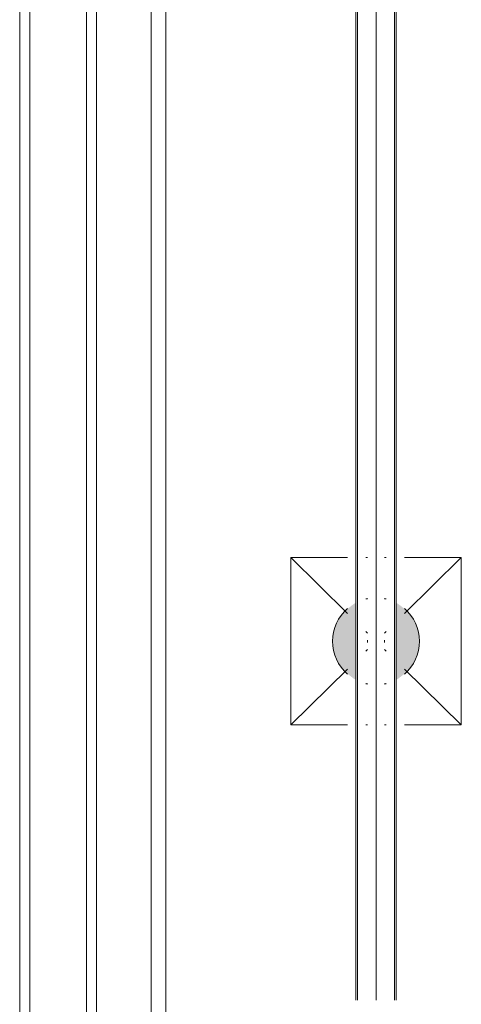
# Model space of a CAD drawing. Units: metres. Extents: x -99.5 to -80.1, y 13.1 to 99.6.
# Drawn here: x -95.6 to -94.9, y 93.8 to 95.3 of the extents above; entities that cross this region are included whole.
import ezdxf

# ---------------------------------------------------------------- set-up
doc = ezdxf.new("R2010")
doc.units = ezdxf.units.M
doc.linetypes.add('EE_S_Línea de Alineaciones', pattern=[0.012, 0.006, -0.002, 0.002, -0.002])
doc.linetypes.add('Ocultas 1_5', pattern=[0.0022, 0.0015, -0.0007])
for name, color, linetype, lineweight in [('Cable Trays', 7, 'Continuous', 18), ('Center line', 7, 'Continuous', 18), ('Detail Items', 7, 'Continuous', 18), ('Electrical Fixtures', 7, 'Continuous', 18), ('Grids', 7, 'Continuous', 9), ('MEP ocultas', 7, 'Ocultas 1_5', 18), ('Pipes', 7, 'Continuous', 18)]:
    doc.layers.add(name, color=color, linetype=linetype, lineweight=lineweight)

# ---------------------------------------------------------------- blocks, each defined once
blk = doc.blocks.new('Conexión Equipos Eléctricos Monofásicos - 380_220V-V42-04-P_ Cuarta QUIROFANO 1 - COORDINACION')
at = {"layer": 'Detail Items', "linetype": 'Ocultas 1_5'}
h = blk.add_hatch(color=256, dxfattribs=at)
h.paths.add_polyline_path([(-0.0573, 0.03), (0.0573, 0.03), (0.0563, 0.0325), (0.046, 0.046), (0.0325, 0.0563), (0.0168, 0.0628), (0, 0.065), (-0.0168, 0.0628), (-0.0325, 0.0563), (-0.046, 0.046), (-0.0563, 0.0325)], flags=0)
h.paths.add_polyline_path([(-0.0573, -0.03), (-0.0563, -0.0325), (-0.046, -0.046), (-0.0325, -0.0563), (-0.0168, -0.0628), (0, -0.065), (0.0168, -0.0628), (0.0325, -0.0563), (0.046, -0.046), (0.0563, -0.0325), (0.0573, -0.03), (-0.0552, -0.03)], flags=0)
at = {"layer": 'Detail Items'}
for p, q in [((-0.125, 0.1275), (-0.0417, 0.0425)), ((-0.125, 0.1275), (0.125, 0.1275)), ((-0.125, 0.1275), (-0.125, 0.0425)), ((0.0417, 0.0425), (0.125, 0.1275)), ((0.125, 0.0425), (0.125, 0.1275)), ((-0.125, -0.1275), (-0.0417, -0.0425)), ((-0.125, -0.0425), (-0.125, -0.1275)), ((0.0417, -0.0425), (0.125, -0.1275)), ((0.125, -0.1275), (0.125, -0.0425)), ((-0.125, -0.1275), (0.125, -0.1275))]:
    blk.add_line(p, q, dxfattribs=at)
for start, end in [(41.1425, 138.8575), (221.1425, 318.8575)]:
    blk.add_arc((0, 0), 0.065, start, end, dxfattribs=at)
at = {"layer": 'MEP ocultas'}
for p, q in [((-0.125, 0.015), (-0.125, 0.0125)), ((-0.0147, 0.015), (-0.0123, 0.0125)), ((0.0123, 0.0125), (0.0147, 0.015)), ((0.125, 0.0125), (0.125, 0.015)), ((-0.125, -0.0125), (-0.125, -0.015)), ((-0.0147, -0.015), (-0.0123, -0.0125)), ((0.0123, -0.0125), (0.0147, -0.015)), ((0.125, -0.015), (0.125, -0.0125))]:
    blk.add_line(p, q, dxfattribs=at)
for radius, start, end in [(0.065, 166.6613, 168.8547), (0.065, 11.1453, 13.3387), (0.0127, 83.0675, 96.9325), (0.065, 191.1453, 193.3387), (0.0127, 263.0675, 276.9325), (0.065, 346.6613, 348.8547)]:
    blk.add_arc((0, 0), radius, start, end, dxfattribs=at)

msp = doc.modelspace()

# ---------------------------------------------------------------- linework, layer by layer
at = {"layer": 'Cable Trays'}
for p, q in [((-95.1068, 93.7929), (-95.1068, 96.1162)), ((-95.1043, 93.7929), (-95.1043, 96.1162)), ((-95.0494, 93.7929), (-95.0494, 96.1162)), ((-95.0468, 93.7929), (-95.0468, 96.1162))]:
    msp.add_line(p, q, dxfattribs=at)
at = {"layer": 'Center line'}
msp.add_line((-95.0768, 93.7929), (-95.0768, 96.1162), dxfattribs=at)
at = {"layer": 'Grids', "color": 254, "linetype": 'EE_S_Línea de Alineaciones', "lineweight": 18, "true_color": 0xd4d4d4}
msp.add_line((-95.0768, 92.0749), (-95.0768, 99.4475), dxfattribs=at)
at = {"layer": 'Pipes', "color": 6, "true_color": 0xff00ff}
for p, q in [((-95.6093, 98.3314), (-95.6093, 93.1037)), ((-95.5943, 93.1037), (-95.5943, 98.3314))]:
    msp.add_line(p, q, dxfattribs=at)
at = {"layer": 'Pipes', "color": 3, "true_color": 0x00ff00}
for p, q in [((-95.5093, 98.3314), (-95.5093, 93.0437)), ((-95.4943, 93.0437), (-95.4943, 98.3314))]:
    msp.add_line(p, q, dxfattribs=at)
at = {"layer": 'Pipes', "color": 1, "true_color": 0xff0000}
for p, q in [((-95.4128, 98.3326), (-95.4128, 92.9307)), ((-95.3908, 92.9307), (-95.3908, 98.3337))]:
    msp.add_line(p, q, dxfattribs=at)

# ---------------------------------------------------------------- block references
at = {"layer": 'Electrical Fixtures', "linetype": 'Ocultas 1_5', "rotation": 90.00000000000529}
msp.add_blockref('Conexión Equipos Eléctricos Monofásicos - 380_220V-V42-04-P_ Cuarta QUIROFANO 1 - COORDINACION', (-95.0768, 94.3289), dxfattribs=at)

doc.saveas('drawing.dxf')
